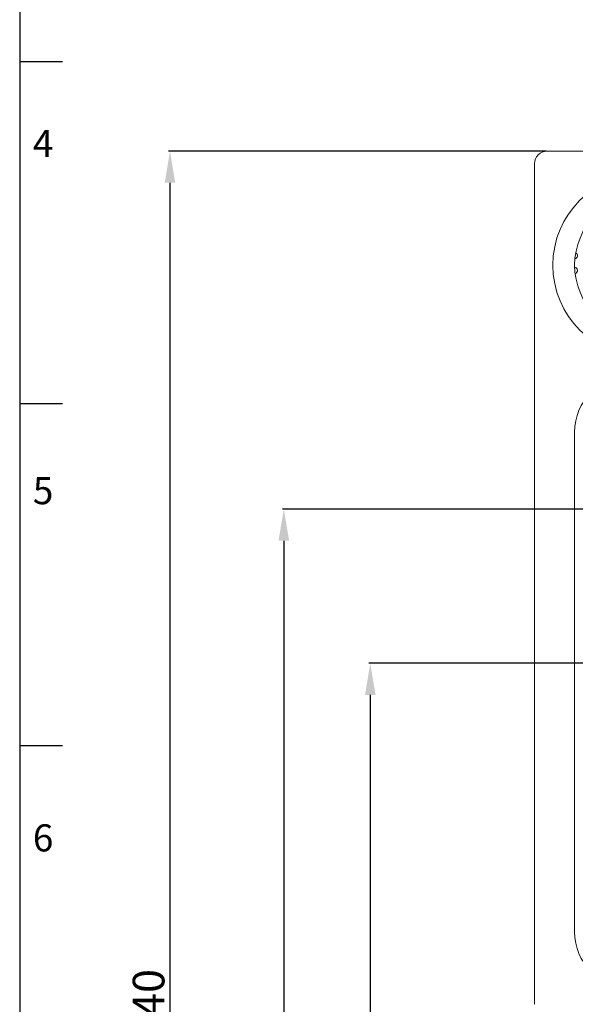
# Model space of a CAD drawing. Units: millimetres. Extents: x -793 to 1794, y -1379 to 2334.
# Drawn here: x -793 to -266, y 469 to 1402 of the extents above; entities that cross this region are included whole.
import ezdxf

# ---------------------------------------------------------------- set-up
doc = ezdxf.new("R2010")
doc.units = ezdxf.units.MM
doc.header["$PDSIZE"] = -1
doc.layers.add('BORDER', color=7, linetype='Continuous')
doc.layers.add('DIMBAFFLE', color=1, linetype='Continuous')
doc.styles.get("Standard").update_dxf_attribs({"font": 'GOTHIC.TTF'})
doc.dimstyles.new('ISO-25', dxfattribs={"dimtxt": 30, "dimasz": 30, "dimexe": 1.25, "dimexo": 0.625, "dimtad": 1, "dimtxsty": 'Standard', "dimcen": 30, "dimadec": 0, "dimazin": 0, "dimtfac": 1, "dimtmove": 0, "dimatfit": 3, "dimfxl": 1, "dimarcsym": 0})

# ---------------------------------------------------------------- blocks, each defined once
blk = doc.blocks.new('*D4')
at = {"layer": 'DEFPOINTS', "color": 0, "transparency": 16777216}
for p in [(-293.1, 1277.27), (-650.67, -362.73), (-293.1, -362.73)]:
    blk.add_point(p, dxfattribs=at)
at = {"layer": 'DIMBAFFLE', "color": 0, "lineweight": -2, "transparency": 16777216}
for p, q in [((-293.73, 1277.27), (-651.92, 1277.27)), ((-650.67, 1247.27), (-650.67, -332.73)), ((-293.73, -362.73), (-651.92, -362.73))]:
    blk.add_line(p, q, dxfattribs=at)
at = {"layer": 'DIMBAFFLE', "color": 0, "transparency": 16777216}
for points in [[(-655.67, 1247.27), (-645.67, 1247.27), (-650.67, 1277.27)], [(-655.67, -332.73), (-645.67, -332.73), (-650.67, -362.73)]]:
    blk.add_solid(points, dxfattribs=at)
at = {"layer": 'DIMBAFFLE', "color": 0, "transparency": 16777216, "insert": (-667.05, 457.27), "char_height": 30, "attachment_point": 5, "rotation": 90}
blk.add_mtext('1640', dxfattribs=at)
blk = doc.blocks.new('*D7')
at = {"layer": 'DEFPOINTS', "color": 0, "transparency": 16777216}
for p in [(240.9, 792.27), (-460.8, -362.73), (-293.1, -362.73)]:
    blk.add_point(p, dxfattribs=at)
at = {"layer": 'DIMBAFFLE', "color": 0, "lineweight": -2, "transparency": 16777216}
for p, q in [((240.27, 792.27), (-462.05, 792.27)), ((-460.8, 762.27), (-460.8, -332.73)), ((-293.73, -362.73), (-462.05, -362.73))]:
    blk.add_line(p, q, dxfattribs=at)
at = {"layer": 'DIMBAFFLE', "color": 0, "transparency": 16777216}
for points in [[(-465.8, 762.27), (-455.8, 762.27), (-460.8, 792.27)], [(-465.8, -332.73), (-455.8, -332.73), (-460.8, -362.73)]]:
    blk.add_solid(points, dxfattribs=at)
at = {"layer": 'DIMBAFFLE', "color": 0, "transparency": 16777216, "insert": (-476.8, 214.77), "char_height": 30, "attachment_point": 5, "rotation": 90}
blk.add_mtext('1155', dxfattribs=at)
blk = doc.blocks.new('*D8')
at = {"layer": 'DEFPOINTS', "color": 0, "transparency": 16777216}
for p in [(240.9, 938.27), (-542.74, -362.73), (-293.1, -362.73)]:
    blk.add_point(p, dxfattribs=at)
at = {"layer": 'DIMBAFFLE', "color": 0, "lineweight": -2, "transparency": 16777216}
for p, q in [((240.27, 938.27), (-543.99, 938.27)), ((-542.74, 908.27), (-542.74, -332.73)), ((-293.73, -362.73), (-543.99, -362.73))]:
    blk.add_line(p, q, dxfattribs=at)
at = {"layer": 'DIMBAFFLE', "color": 0, "transparency": 16777216}
for points in [[(-547.74, 908.27), (-537.74, 908.27), (-542.74, 938.27)], [(-547.74, -332.73), (-537.74, -332.73), (-542.74, -362.73)]]:
    blk.add_solid(points, dxfattribs=at)
at = {"layer": 'DIMBAFFLE', "color": 0, "transparency": 16777216, "insert": (-559.12, 287.77), "char_height": 30, "attachment_point": 5, "rotation": 90}
blk.add_mtext('1301', dxfattribs=at)

msp = doc.modelspace()

# ---------------------------------------------------------------- linework, layer by layer
at = {"color": 7, "linetype": 'Continuous', "lineweight": 15}
for p, q in [((774.899, 1277.269), (-293.101, 1277.269)), ((774.899, 1277.269), (-293.101, 1277.269)), ((-305.101, 1265.269), (-305.101, 469.269)), ((-305.101, 1265.269), (-305.101, 469.269)), ((-267.101, 537.769), (-267.101, 1011.269))]:
    msp.add_line(p, q, dxfattribs=at)
for centre, radius, start, end in [((-293.101, 1265.269), 12, 90, 180), ((-293.101, 1265.269), 12, 90, 180), ((-201.101, 1169.269), 86.635, 90, 270), ((-201.101, 1169.269), 66, 90, 270), ((-267.325, 1178.18), 3, 279.45356, 65.218799), ((-267.325, 1164.324), 3, 283.375043, 85.166073), ((-214.601, 1011.269), 52.5, 0, 180), ((-214.601, 537.769), 52.5, 180, 0)]:
    msp.add_arc(centre, radius, start, end, dxfattribs=at)
at = {"layer": 'BORDER'}
for p, q in [((-793.159, 2334.278), (-793.159, -1378.51)), ((-793.159, 1362.278), (-752.691, 1362.278)), ((-793.159, 1038.278), (-752.691, 1038.278)), ((-793.159, 714.278), (-752.691, 714.278))]:
    msp.add_line(p, q, dxfattribs=at)

# ---------------------------------------------------------------- texts
at = {"layer": 'BORDER', "char_height": 25.661, "attachment_point": 1}
for s, insert in [('4', (-780.672, 1297.378)), ('5', (-780.672, 968.556)), ('6', (-780.672, 639.734))]:
    msp.add_mtext(s, dxfattribs=dict(at, insert=insert))

# ---------------------------------------------------------------- dimensions: what is measured, and where the dimension line sits
at = {"layer": 'DIMBAFFLE'}
for base, p1, picture, middle in [((-650.673, -362.731), (-293.101, 1277.269), '*D4', (-650.673, 457.269)), ((-460.797, -362.731), (240.899, 792.269), '*D7', (-460.797, 214.769))]:
    dim = msp.add_linear_dim(base=base, p1=p1, p2=(-293.101, -362.731), angle=90, dimstyle='ISO-25', dxfattribs=at)
    dim.commit()
    dim.dimension.update_dxf_attribs({"geometry": picture, "text_midpoint": middle, "dimtype": 160})
dim = msp.add_linear_dim(base=(-542.736, -362.731), p1=(240.899, 938.274), p2=(-293.101, -362.731), angle=90, dimstyle='ISO-25', override={"dimdec": 1}, dxfattribs=at)
dim.commit()
dim.dimension.update_dxf_attribs({"geometry": '*D8', "text_midpoint": (-542.736, 287.772), "dimtype": 160})

doc.saveas('drawing.dxf')
